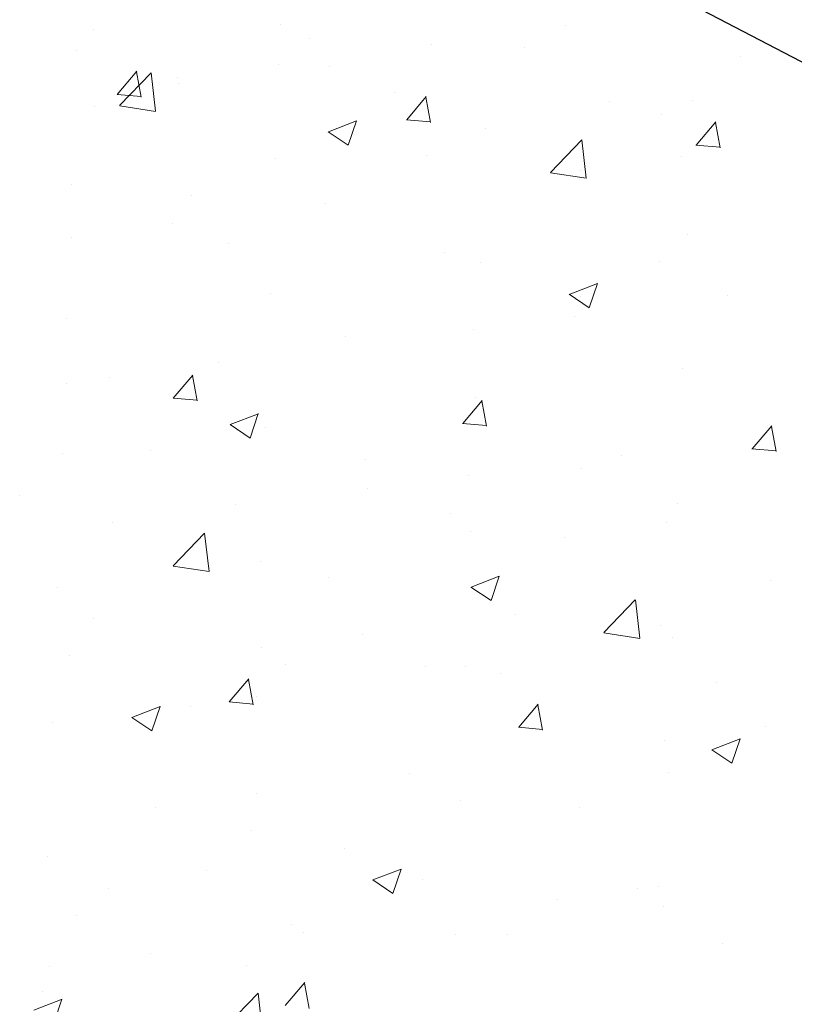
# Model space of a CAD drawing. Units: millimetres. Extents: x 16996 to 17293, y 3349 to 3566.
# Drawn here: x 17135 to 17145, y 3426 to 3438 of the extents above; entities that cross this region are included whole.
import ezdxf

# ---------------------------------------------------------------- set-up
doc = ezdxf.new("R2010")
doc.units = ezdxf.units.MM
doc.layers.get('0').update_dxf_attribs({"lineweight": 25})
for name, color, linetype, lineweight in [('Lienen Montagebügel', 7, 'Continuous', 20), ('Lienen Ziegel', 7, 'Continuous', 15), ('Putz Sch', 252, 'Continuous', 20), ('Schrafur Montageb', 253, 'Continuous', 20)]:
    doc.layers.add(name, color=color, linetype=linetype, lineweight=lineweight)

# ---------------------------------------------------------------- blocks, each defined once
blk = doc.blocks.new('Körper 19')
at = {"layer": 'Schrafur Montageb'}
h = blk.add_hatch(color=256, dxfattribs=at)
edge = h.paths.add_edge_path()
edge.add_line((-1559.897671424365, 1239.113666904856), (-1559.897671424366, 1235.552132338964))
edge.add_line((-1559.897671424366, 1235.552132338964), (-1557.999533163156, 1237.019013922803))
edge.add_arc((-1557.871118232301, 1236.865685499041), 0.2, 359.64631476267124, 129.9466957772412, ccw=False)
edge.add_line((-1557.671122042847, 1236.864450912414), (-1557.671122042848, 1239.616293996406))
edge.add_line((-1557.671122042848, 1239.616293996406), (-1553.677078865422, 1244.008459430603))
edge.add_arc((-1555.230991738903, 1245.749073825543), 2.333320314539521, 311.756505881126, 359.9999999999992)
edge.add_line((-1552.897671424364, 1245.749073825543), (-1552.897671424362, 1262.139408693621))
edge.add_line((-1552.897671424362, 1262.139408693621), (-1552.697671424364, 1262.139408693621))
edge.add_arc((-1552.697671424364, 1260.139408693621), 2, 360, 90, ccw=False)
edge.add_line((-1550.697671424364, 1260.139408693621), (-1550.697671424364, 1254.116293996405))
edge.add_line((-1550.697671424364, 1254.116293996405), (-1548.697671424364, 1254.116293996405))
edge.add_line((-1548.697671424364, 1254.116293996405), (-1548.697671424364, 1260.139408693621))
edge.add_arc((-1552.697671424364, 1260.139408693621), 4, 0, 89.99999999994789)
edge.add_line((-1552.697671424364, 1264.139408693621), (-1552.897671424368, 1264.139408693621))
edge.add_line((-1552.897671424368, 1264.139408693621), (-1552.897671424368, 1292.116293996405))
edge.add_line((-1552.897671424368, 1292.116293996405), (-1552.697671424365, 1292.116293996405))
edge.add_arc((-1552.697671424365, 1296.116293996405), 4, 270, 0)
edge.add_line((-1548.697671424365, 1296.116293996405), (-1548.697671424364, 1302.116293996405))
edge.add_line((-1548.697671424364, 1302.116293996405), (-1550.697671424364, 1302.116293996406))
edge.add_line((-1550.697671424364, 1302.116293996405), (-1550.697671424365, 1296.116293996405))
edge.add_arc((-1552.697671424365, 1296.116293996405), 2, 270, 360, ccw=False)
edge.add_line((-1552.697671424365, 1294.116293996405), (-1552.897671424364, 1294.116293996405))
edge.add_line((-1552.897671424364, 1294.116293996405), (-1552.897671424364, 1304.616293996404))
edge.add_arc((-1554.897671424365, 1304.616293996404), 2.000000000001819, 0, 89.99999999989578)
edge.add_line((-1554.897671424365, 1306.616293996406), (-1598.655963164762, 1306.616293996406))
edge.add_arc((-1598.655963164762, 1306.316293996406), 0.3, 319.88333052252324, 90, ccw=False)
edge.add_line((-1598.426542974067, 1306.122990152414), (-1599.656038411232, 1304.616293996404))
edge.add_line((-1599.656038411232, 1304.616293996404), (-1554.897671424366, 1304.616293996404))
edge.add_line((-1554.897671424366, 1304.616293996404), (-1554.897671424364, 1245.616293996406))
edge.add_line((-1554.897671424364, 1245.616293996406), (-1559.224231322333, 1240.892010562909))
edge.add_arc((-1556.491339656845, 1238.840408953677), 3.417274647770389, 143.1041764939771, 175.413520341041)
edge = h.paths.add_edge_path()
edge.add_line((-1608.00213851252, 1304.616293996404), (-1652.897671424363, 1304.616293996404))
edge.add_line((-1652.897671424363, 1304.616293996404), (-1652.897671424363, 1306.616293996406))
edge.add_line((-1652.897671424363, 1306.616293996406), (-1609.139379683979, 1306.616293996406))
edge.add_arc((-1609.140614270508, 1306.416297806952), 0.2, 89.64631476264404, 219.9466957772101)
edge.add_line((-1609.293942694271, 1306.287882876096), (-1608.00213851252, 1304.616293996404))
h.paths.add_polyline_path([(-1559.897671424369, 1227.565978652513), (-1559.897671424371, 1221.616293996405)], flags=17)
edge = h.paths.add_edge_path()
edge.add_line((-1557.671122042847, 1226.365667907225), (-1557.671122042847, 1221.616293996405))
edge.add_line((-1559.897671424371, 1221.616293996405), (-1557.671122042848, 1221.616293996405))
edge.add_line((-1609.157215343121, 1306.616293996406), (-1609.139379683954, 1306.616293996406))
edge.add_line((-1558.164425886838, 1226.151614202601), (-1559.897671424369, 1227.565978652513))
edge.add_arc((-1557.971122042846, 1226.381034393295), 0.3, 229.8833305225409, 3.511332368335722e-12)
edge.add_line((-1559.897671424369, 1227.565978652513), (-1559.897671424371, 1221.616293996405))
edge.add_line((-1652.897671424363, 1306.616293996406), (-1652.897671424363, 1304.616293996404))
blk = doc.blocks.new('Körper 21')
at = {"layer": 'Lienen Montagebügel'}
blk.add_blockref('Körper 19', (0, 0), dxfattribs=at)
at = {"layer": 'Lienen Ziegel'}
blk.add_blockref('Körper 19', (0, 0), dxfattribs=at)

msp = doc.modelspace()

# ---------------------------------------------------------------- linework, layer by layer
msp.add_line((17191.75441858444, 3413.497361145387), (17132.89369439537, 3444.267878429144))
at = {"layer": 'Putz Sch'}
for p, q in [((17138.78235084076, 3438.235885025669), (17138.78235084076, 3438.235885025669)), ((17136.42897995067, 3438.172613102764), (17136.42897995067, 3438.172613102764)), ((17142.36494509994, 3438.215451653521), (17142.36494509994, 3438.215451653521)), ((17139.14079185401, 3438.058038222911), (17139.14079185401, 3438.058038222911)), ((17140.67879654573, 3437.983478190888), (17140.67879654573, 3437.983478190888)), ((17136.21640970619, 3437.910670548426), (17136.21640970619, 3437.910670548426)), ((17141.85260375735, 3437.943463343057), (17141.85260375735, 3437.943463343057)), ((17138.75483830554, 3437.730184283314), (17138.75483830554, 3437.730184283314)), ((17144.56441566068, 3437.828888463205), (17144.56441566068, 3437.828888463205)), ((17136.72637031643, 3437.352890979616), (17136.97127239572, 3437.644753912445)), ((17136.75589940005, 3437.212714170712), (17137.15157295685, 3437.625091045011)), ((17137.02631359893, 3437.318224427007), (17136.96757803774, 3437.636652713835)), ((17137.2079428137, 3437.142341888451), (17137.15181806701, 3437.624788261438)), ((17139.40236147222, 3437.706921832855), (17139.40236147222, 3437.706921832855)), ((17137.48311198186, 3437.562758336554), (17137.48311198186, 3437.562758336554)), ((17137.50008708685, 3437.490242600164), (17137.50008708685, 3437.490242600164)), ((17140.21189899019, 3437.375667720311), (17140.21189899019, 3437.375667720311)), ((17136.72294524694, 3437.352993793793), (17137.02658539092, 3437.326428723403)), ((17140.37006369635, 3437.034109268839), (17140.61496577564, 3437.325972201666)), ((17140.66999036649, 3436.99941874148), (17140.61125480531, 3437.317847028308)), ((17142.92371089353, 3437.261092840457), (17142.92371089353, 3437.261092840457)), ((17143.96732274149, 3437.283349682382), (17143.96732274149, 3437.283349682382)), ((17136.4397778445, 3437.198392012187), (17136.4397778445, 3437.198392012187)), ((17136.7564758837, 3437.210139810896), (17137.20827434971, 3437.140068517884)), ((17139.38311253283, 3436.884007332371), (17139.73880667533, 3437.020545521147)), ((17139.6343629473, 3436.714360638292), (17139.73736662167, 3437.021340577484)), ((17140.36662697468, 3437.034212949119), (17140.67026711866, 3437.00764787873)), ((17143.58218998301, 3437.100052220747), (17143.58218998301, 3437.100052220747)), ((17144.01375707627, 3436.71532755806), (17144.25865915556, 3437.007190490888)), ((17144.31366713405, 3436.680613055953), (17144.25493157287, 3436.99904134278)), ((17139.38164977144, 3436.884219835603), (17139.63434042356, 3436.713777838626)), ((17141.35906413975, 3436.925663870517), (17141.35906413975, 3436.925663870517)), ((17142.1774802179, 3436.371867612057), (17142.57315377469, 3436.784244486356)), ((17142.62952446336, 3436.301496530405), (17142.57339971666, 3436.783942903392)), ((17144.01030870243, 3436.715432104445), (17144.3139488464, 3436.688867034055)), ((17138.72057877574, 3436.544784248206), (17138.72057877574, 3436.544784248206)), ((17140.61960635529, 3436.591522400081), (17140.61960635529, 3436.591522400081)), ((17143.82240553281, 3436.569670178264), (17143.82240553281, 3436.569670178264)), ((17142.1780574759, 3436.36928429475), (17142.62985594192, 3436.299213001738)), ((17142.55067920913, 3436.402244231503), (17142.55067920913, 3436.402244231503)), ((17136.15463764118, 3436.219569770964), (17136.15463764118, 3436.219569770964)), ((17137.65702272757, 3436.082992579414), (17137.65702272757, 3436.082992579414)), ((17139.34240329552, 3435.979866694526), (17139.34240329552, 3435.979866694526)), ((17137.41844505533, 3435.726572786952), (17137.41844505533, 3435.726572786952)), ((17136.14671873165, 3435.559146840191), (17136.14671873165, 3435.559146840191)), ((17143.90555067647, 3435.59224890492), (17143.90555067647, 3435.59224890492)), ((17138.1301294484, 3435.475821511904), (17138.1301294484, 3435.475821511904)), ((17140.84194135174, 3435.361246632051), (17140.84194135174, 3435.361246632051)), ((17141.29729207473, 3435.234563093054), (17141.29729207473, 3435.234563093054)), ((17143.55375325508, 3435.246671752197), (17143.55375325508, 3435.246671752197)), ((17142.41541012954, 3434.838696962036), (17142.77110427204, 3434.975235150812)), ((17142.66664867031, 3434.669058522297), (17142.76965234467, 3434.97603846149)), ((17138.65880671073, 3434.853683470743), (17138.65880671073, 3434.853683470743)), ((17142.41393759682, 3434.838915871869), (17142.66662824893, 3434.668473874891)), ((17142.55970743047, 3434.813747304153), (17142.55970743047, 3434.813747304153)), ((17144.4099705228, 3434.819352589476), (17144.4099705228, 3434.819352589476)), ((17136.09286557616, 3434.528468993501), (17136.09286557616, 3434.528468993501)), ((17142.48601228261, 3434.566058681901), (17142.48601228261, 3434.566058681901)), ((17141.21428595893, 3434.39863273514), (17141.21428595893, 3434.39863273514)), ((17139.59712380275, 3434.305217483486), (17139.59712380275, 3434.305217483486)), ((17138.00601004532, 3433.976255198164), (17138.00601004532, 3433.976255198164)), ((17143.84377861146, 3433.901148127457), (17143.84377861146, 3433.901148127457)), ((17136.63454017503, 3433.79668766282), (17136.63454017503, 3433.79668766282)), ((17137.43123874486, 3433.531754074898), (17137.67614082415, 3433.823617007727)), ((17137.73114033317, 3433.497084985074), (17137.67240477199, 3433.815513271902)), ((17136.08205180513, 3433.722961290589), (17136.08205180513, 3433.722961290589)), ((17137.42780176646, 3433.531860936149), (17137.73144191043, 3433.50529586576)), ((17141.23552000972, 3433.543462315591), (17141.23552000972, 3433.543462315591)), ((17141.07493212478, 3433.21297236412), (17141.31983420407, 3433.504835296949)), ((17141.37481710074, 3433.178279299547), (17141.31608153955, 3433.496707586375)), ((17138.1470804196, 3433.200238696714), (17138.50277456209, 3433.336776885491)), ((17138.3983188549, 3433.030601367976), (17138.50132252927, 3433.337581307169)), ((17138.14560920449, 3433.200460513157), (17138.3982998566, 3433.030018516179)), ((17138.59703464572, 3433.16258269328), (17138.59703464572, 3433.16258269328)), ((17141.0714834942, 3433.213080091476), (17141.37512363818, 3433.186515021086)), ((17144.71862550471, 3432.894190653342), (17144.96352758399, 3433.18605358617)), ((17145.0184938683, 3432.859473614019), (17144.95975830711, 3433.177901900847)), ((17136.03109351115, 3432.837368216038), (17136.03109351115, 3432.837368216038)), ((17137.14088918552, 3432.879957390845), (17137.14088918552, 3432.879957390845)), ((17143.07357727259, 3432.815741093113), (17143.07357727259, 3432.815741093113)), ((17144.71516522194, 3432.894299246801), (17145.01880536591, 3432.867734176412)), ((17139.85270108886, 3432.765382510992), (17139.85270108886, 3432.765382510992)), ((17142.5645129922, 3432.650807631138), (17142.5645129922, 3432.650807631138)), ((17141.1496190324, 3432.562447185539), (17141.1496190324, 3432.562447185539)), ((17135.50018441837, 3432.312161768098), (17135.50018441837, 3432.312161768098)), ((17139.87789270872, 3432.395021238778), (17139.87789270872, 3432.395021238778)), ((17138.21199632171, 3432.197586888245), (17138.21199632171, 3432.197586888245)), ((17143.78200654645, 3432.210047349994), (17143.78200654645, 3432.210047349994)), ((17140.92380822504, 3432.083012008392), (17140.92380822504, 3432.083012008392)), ((17136.66961679511, 3431.972643701802), (17136.66961679511, 3431.972643701802)), ((17143.63562012838, 3431.968437128538), (17143.63562012838, 3431.968437128538)), ((17137.42939753641, 3431.423345120468), (17137.8250710932, 3431.835721994767)), ((17137.88143977403, 3431.352985412604), (17137.82531502734, 3431.835431785591)), ((17141.17374794471, 3431.852361538128), (17141.17374794471, 3431.852361538128)), ((17142.34996992293, 3431.782698766291), (17142.34996992293, 3431.782698766291)), ((17137.42996535962, 3431.420781937538), (17137.88176382564, 3431.350710644526)), ((17138.53526258071, 3431.471481915817), (17138.53526258071, 3431.471481915817)), ((17141.1793780163, 3431.154928326379), (17141.5350721588, 3431.291466515156)), ((17141.4306045779, 3430.985299251982), (17141.53360825227, 3431.292279191175)), ((17139.38738629521, 3431.274168945624), (17139.38738629521, 3431.274168945624)), ((17144.945459936, 3431.234507133727), (17144.945459936, 3431.234507133727)), ((17135.96932144614, 3431.146267438574), (17135.96932144614, 3431.146267438574)), ((17141.17789702987, 3431.155156549422), (17141.43058768198, 3430.984714552445)), ((17142.85097835425, 3430.582498561813), (17143.24665191104, 3430.994875436112)), ((17143.30302142369, 3430.512140054559), (17143.24689667699, 3430.994586427546)), ((17141.73718402239, 3430.812129596751), (17141.73718402239, 3430.812129596751)), ((17136.42480266749, 3430.765639124957), (17136.42480266749, 3430.765639124957)), ((17139.8132257822, 3430.558835689176), (17139.8132257822, 3430.558835689176)), ((17142.85154695183, 3430.579926421392), (17143.30334541785, 3430.50985512838)), ((17143.567214806, 3430.667299333517), (17143.567214806, 3430.667299333517)), ((17143.72023448144, 3430.518946572531), (17143.72023448144, 3430.518946572531)), ((17136.13022677992, 3430.297740679838), (17136.13022677992, 3430.297740679838)), ((17138.54149945851, 3430.391409742416), (17138.54149945851, 3430.391409742416)), ((17138.84203868326, 3430.183165799985), (17138.84203868326, 3430.183165799985)), ((17140.60463117828, 3430.158769512851), (17140.60463117828, 3430.158769512851)), ((17141.1119758797, 3430.161260760665), (17141.1119758797, 3430.161260760665)), ((17141.5538505866, 3430.068590920131), (17141.5538505866, 3430.068590920131)), ((17138.1361071733, 3429.710617170181), (17138.38100925259, 3430.002480103009)), ((17138.43596706742, 3429.675945543141), (17138.37723150623, 3429.994373829969)), ((17144.26566248993, 3429.954016040278), (17144.26566248993, 3429.954016040278)), ((17138.13265828597, 3429.710728078506), (17138.43629842995, 3429.684163008116)), ((17138.47349051569, 3429.780381138354), (17138.47349051569, 3429.780381138354)), ((17141.77980055322, 3429.391835459402), (17142.02470263251, 3429.68369839223)), ((17136.91104830636, 3429.516470061058), (17137.26674244885, 3429.653008249835)), ((17137.1622747625, 3429.34684209766), (17137.26527843687, 3429.653822036853)), ((17137.64204755056, 3429.650239692184), (17137.64204755056, 3429.650239692184)), ((17142.07964383498, 3429.357139857614), (17142.02090827379, 3429.675568144442)), ((17135.90754938113, 3429.455166661111), (17135.90754938113, 3429.455166661111)), ((17136.90956863753, 3429.516701190711), (17137.16225928965, 3429.346259193732)), ((17141.77634001371, 3429.391947233832), (17142.07998015769, 3429.365382163442)), ((17144.88079300947, 3429.398321584125), (17144.88079300947, 3429.398321584125)), ((17143.60906668579, 3429.230895637364), (17143.60906668579, 3429.230895637364)), ((17144.21167561301, 3429.109617956044), (17144.56736975551, 3429.246156144821)), ((17144.4628903009, 3428.939997135987), (17144.56589397527, 3429.24697707518)), ((17144.21018485524, 3429.109852585688), (17144.46287550736, 3428.93941058871)), ((17143.65846241642, 3428.827845795067), (17143.65846241642, 3428.827845795067)), ((17140.40079077218, 3428.808518100388), (17140.40079077218, 3428.808518100388)), ((17138.47683253199, 3428.555224192814), (17138.47683253199, 3428.555224192814)), ((17141.05020381469, 3428.470159983202), (17141.05020381469, 3428.470159983202)), ((17137.20510620831, 3428.387798246053), (17137.20510620831, 3428.387798246053)), ((17142.54473225346, 3428.380994416922), (17142.54473225346, 3428.380994416922)), ((17138.41171845068, 3428.089280360891), (17138.41171845068, 3428.089280360891)), ((17139.58214862574, 3427.872464596256), (17139.58214862574, 3427.872464596256)), ((17135.84577731612, 3427.764065883649), (17135.84577731612, 3427.764065883649)), ((17137.85279842038, 3427.587301678926), (17137.85279842038, 3427.587301678926)), ((17139.94334590307, 3427.471159690723), (17140.29904004556, 3427.607697879499)), ((17140.1945604855, 3427.301539981666), (17140.29756415987, 3427.608519920859)), ((17139.94185646291, 3427.471397226976), (17140.19454711503, 3427.300955229998)), ((17140.56461032372, 3427.472726799072), (17140.56461032372, 3427.472726799072)), ((17136.61956499801, 3427.36393477559), (17136.61956499801, 3427.36393477559)), ((17143.27642222705, 3427.358151919219), (17143.27642222705, 3427.358151919219)), ((17143.54439975927, 3427.394710087763), (17143.54439975927, 3427.394710087763)), ((17142.27267343559, 3427.227284141003), (17142.27267343559, 3427.227284141003)), ((17143.59669035141, 3427.136745017605), (17143.59669035141, 3427.136745017605)), ((17136.21209365322, 3427.019506056179), (17136.21209365322, 3427.019506056179)), ((17138.92390555656, 3426.904931176326), (17138.92390555656, 3426.904931176326)), ((17139.06439752197, 3426.804906604026), (17139.06439752197, 3426.804906604026)), ((17140.98843174968, 3426.779059205739), (17140.98843174968, 3426.779059205739)), ((17141.6357174599, 3426.790356296472), (17141.6357174599, 3426.790356296472)), ((17144.34752936324, 3426.675781416619), (17144.34752936324, 3426.675781416619)), ((17137.14043928179, 3426.551612696452), (17137.14043928179, 3426.551612696452)), ((17135.8687129581, 3426.384186749691), (17135.8687129581, 3426.384186749691)), ((17138.34994638567, 3426.398179583428), (17138.34994638567, 3426.398179583428)), ((17138.84097560173, 3425.889480265462), (17139.08587768102, 3426.181343198291)), ((17139.14079380166, 3425.854806101208), (17139.08205824047, 3426.173234388036)), ((17135.67501619312, 3425.832701425402), (17136.03071033561, 3425.969239614178)), ((17135.78400525111, 3426.072965106186), (17135.78400525111, 3426.072965106186)), ((17135.9262306701, 3425.663082827344), (17136.02923434446, 3425.970062766537)), ((17138.10289567276, 3425.633976070224), (17138.49856922956, 3426.046352944523)), ((17138.55493673436, 3425.563628936758), (17138.49881198767, 3426.046075309745))]:
    msp.add_line(p, q, dxfattribs=at)

# ---------------------------------------------------------------- block references
at = {"layer": 'Lienen Ziegel'}
msp.add_blockref('Körper 21', (18690.10379779307, 2206.971613718256), dxfattribs=at)

doc.saveas('drawing.dxf')
